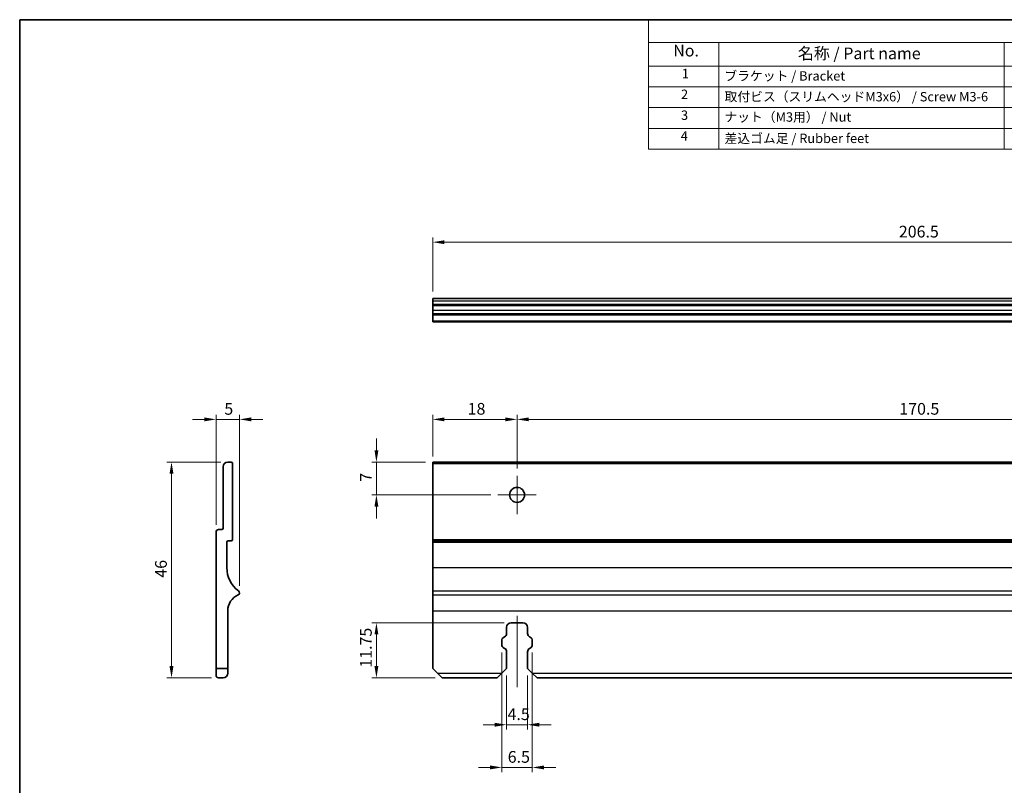
# Model space of a CAD drawing. Units: millimetres. Extents: x 14 to 406, y 8 to 289.
# Drawn here: x 14 to 224, y 126 to 289 of the extents above; entities that cross this region are included whole.
import ezdxf

# ---------------------------------------------------------------- set-up
doc = ezdxf.new("R2010")
doc.units = ezdxf.units.MM
doc.layers.get('Defpoints').update_dxf_attribs({"lineweight": 25})
for name, color, linetype, lineweight in [('Border (ISO)', 7, 'Continuous', 35), ('Dimension (ISO)', 7, 'Continuous', 18), ('Symbol (ISO)', 7, 'Continuous', 18), ('Visible (ISO)', 7, 'Continuous', 35), ('Visible Narrow (ISO)', 7, 'Continuous', 25)]:
    doc.layers.add(name, color=color, linetype=linetype, lineweight=lineweight)
doc.layers.add('Center Mark (ISO)', color=7, linetype='Continuous', lineweight=18, true_color=0x80ffff)
doc.layers.add('Centerline (ISO)', color=7, linetype='Continuous', lineweight=18, true_color=0x80ffff)
doc.styles.add('Note Text (TK)', font='txt')
doc.styles.add('Note Text (TK2)', font='txt')
doc.dimstyles.new('Default - Method 1b (TK)', dxfattribs={"dimtxt": 2.5, "dimasz": 2.5, "dimexe": 1, "dimexo": 1.5, "dimgap": 1, "dimtad": 1, "dimtoh": 1, "dimrnd": 1e-08, "dimdsep": 46, "dimtxsty": 'Note Text (TK)', "dimcen": 0.09, "dimdle": 5, "dimclrd": 100, "dimclre": 100, "dimclrt": 7, "dimadec": 1, "dimazin": 1, "dimtfac": 1, "dimtmove": 0, "dimatfit": 3, "dimfxl": 0, "dimtolj": 1, "dimlwd": -1, "dimlwe": -1, "dimarcsym": 0})

# ---------------------------------------------------------------- blocks, each defined once
blk = doc.blocks.new('図面枠 tk図枠')
at = {"layer": 'Border (ISO)'}
for q in [(14.5, 8), (405.5, 289)]:
    blk.add_line((14.5, 289), q, dxfattribs=at)
blk = doc.blocks.new('構成内容 _ Components')
at = {"layer": 'Symbol (ISO)'}
for p, q in [((405.5, 289), (148.63, 289)), ((148.63, 289), (148.63, 284.16)), ((405.5, 284.16), (148.63, 284.16)), ((148.63, 284.16), (148.63, 279.12)), ((163.63, 284.16), (163.63, 279.12)), ((224.47, 284.16), (224.47, 279.12)), ((405.5, 279.12), (148.63, 279.12)), ((148.63, 279.12), (148.63, 261.39)), ((163.63, 279.12), (163.63, 261.39)), ((224.47, 279.12), (224.47, 261.39)), ((405.5, 274.69), (148.63, 274.69)), ((405.5, 270.25), (148.63, 270.25)), ((405.5, 265.82), (148.63, 265.82)), ((405.5, 261.39), (148.63, 261.39))]:
    blk.add_line(p, q, dxfattribs=at)
at = {"layer": 'Symbol (ISO)', "color": 7, "attachment_point": 7}
for s, insert, char_height, style in [('No.', (153.89, 280.38), 2.5, 'Note Text (TK)'), ('名称 / Part name', (180.47, 279.79), 2.5, 'Note Text (TK)'), ('1', (155.73, 275.91), 2, 'Note Text (TK2)'), ('ブラケット / Bracket', (164.8, 275.39), 2, 'Note Text (TK2)'), ('2', (155.55, 271.47), 2, 'Note Text (TK2)'), ('取付ビス（スリムヘッドM3x6） / Screw M3-6', (164.83, 270.96), 2, 'Note Text (TK2)'), ('3', (155.55, 267.02), 2, 'Note Text (TK2)'), ('ナット（M3用） / Nut', (164.8, 266.63), 2, 'Note Text (TK2)'), ('4', (155.5, 262.61), 2, 'Note Text (TK2)'), ('差込ゴム足 / Rubber feet', (164.83, 262.08), 2, 'Note Text (TK2)')]:
    blk.add_mtext(s, dxfattribs=dict(at, insert=insert, char_height=char_height, style=style))
blk = doc.blocks.new('*D12')
at = {"layer": 'Defpoints', "color": 0, "transparency": 16777216}
for p in [(120.58, 203.79), (102.58, 194.39), (120.58, 191.79)]:
    blk.add_point(p, dxfattribs=at)
at = {"layer": 'Dimension (ISO)', "color": 100, "transparency": 16777216}
for p, q in [((102.58, 195.89), (102.58, 204.79)), ((105.08, 203.79), (118.08, 203.79)), ((120.58, 193.29), (120.58, 204.79))]:
    blk.add_line(p, q, dxfattribs=at)
for points in [[(105.08, 204.21), (105.08, 203.38), (102.58, 203.79)], [(118.08, 204.21), (118.08, 203.38), (120.58, 203.79)]]:
    blk.add_solid(points, dxfattribs=at)
at = {"layer": 'Dimension (ISO)', "color": 7, "transparency": 16777216, "insert": (110.04, 206.04), "char_height": 2.5, "attachment_point": 4, "style": 'Note Text (TK)'}
blk.add_mtext('\\A1;18', dxfattribs=at)
blk = doc.blocks.new('*D13')
at = {"layer": 'Defpoints', "color": 0, "transparency": 16777216}
for p in [(309.08, 241.57), (102.58, 229.57), (309.08, 229.57)]:
    blk.add_point(p, dxfattribs=at)
at = {"layer": 'Dimension (ISO)', "color": 100, "transparency": 16777216}
for p, q in [((102.58, 231.07), (102.58, 242.57)), ((105.08, 241.57), (306.58, 241.57)), ((309.08, 231.07), (309.08, 242.57))]:
    blk.add_line(p, q, dxfattribs=at)
for points in [[(105.08, 241.98), (105.08, 241.15), (102.58, 241.57)], [(306.58, 241.98), (306.58, 241.15), (309.08, 241.57)]]:
    blk.add_solid(points, dxfattribs=at)
at = {"layer": 'Dimension (ISO)', "color": 7, "transparency": 16777216, "insert": (202.01, 243.82), "char_height": 2.5, "attachment_point": 4, "style": 'Note Text (TK)'}
blk.add_mtext('\\A1;206.5', dxfattribs=at)
blk = doc.blocks.new('*D14')
at = {"layer": 'Defpoints', "color": 0, "transparency": 16777216}
for p in [(291.08, 203.79), (120.58, 191.79), (291.08, 191.79)]:
    blk.add_point(p, dxfattribs=at)
at = {"layer": 'Dimension (ISO)', "color": 100, "transparency": 16777216}
for p, q in [((120.58, 193.29), (120.58, 204.79)), ((123.08, 203.79), (288.58, 203.79)), ((291.08, 193.29), (291.08, 204.79))]:
    blk.add_line(p, q, dxfattribs=at)
for points in [[(123.08, 204.21), (123.08, 203.38), (120.58, 203.79)], [(288.58, 204.21), (288.58, 203.38), (291.08, 203.79)]]:
    blk.add_solid(points, dxfattribs=at)
at = {"layer": 'Dimension (ISO)', "color": 7, "transparency": 16777216, "insert": (202.11, 206.04), "char_height": 2.5, "attachment_point": 4, "style": 'Note Text (TK)'}
blk.add_mtext('\\A1;170.5', dxfattribs=at)
blk = doc.blocks.new('*D17')
at = {"layer": 'Defpoints', "color": 0, "transparency": 16777216}
for p in [(102.58, 194.69), (90.58, 187.69), (116.48, 187.69)]:
    blk.add_point(p, dxfattribs=at)
at = {"layer": 'Dimension (ISO)', "color": 100, "transparency": 16777216}
for p, q in [((90.58, 197.19), (90.58, 199.69)), ((101.08, 194.69), (89.58, 194.69)), ((90.58, 194.69), (90.58, 187.69)), ((114.98, 187.69), (89.58, 187.69)), ((90.58, 185.19), (90.58, 182.69))]:
    blk.add_line(p, q, dxfattribs=at)
for points in [[(90.17, 197.19), (91, 197.19), (90.58, 194.69)], [(90.17, 185.19), (91, 185.19), (90.58, 187.69)]]:
    blk.add_solid(points, dxfattribs=at)
at = {"layer": 'Dimension (ISO)', "color": 7, "transparency": 16777216, "insert": (88.33, 190.52), "char_height": 2.5, "attachment_point": 4, "rotation": 90, "style": 'Note Text (TK)'}
blk.add_mtext('\\A1;7', dxfattribs=at)
blk = doc.blocks.new('*D18')
at = {"layer": 'Defpoints', "color": 0, "transparency": 16777216}
for p in [(90.58, 160.44), (119.33, 160.44), (104.58, 148.69)]:
    blk.add_point(p, dxfattribs=at)
at = {"layer": 'Dimension (ISO)', "color": 100, "transparency": 16777216}
for p, q in [((117.83, 160.44), (89.58, 160.44)), ((90.58, 151.19), (90.58, 157.94)), ((103.08, 148.69), (89.58, 148.69))]:
    blk.add_line(p, q, dxfattribs=at)
for points in [[(90.17, 157.94), (91, 157.94), (90.58, 160.44)], [(90.17, 151.19), (91, 151.19), (90.58, 148.69)]]:
    blk.add_solid(points, dxfattribs=at)
at = {"layer": 'Dimension (ISO)', "color": 7, "transparency": 16777216, "insert": (88.33, 150.85), "char_height": 2.5, "attachment_point": 4, "rotation": 90, "style": 'Note Text (TK)'}
blk.add_mtext('\\A1;11.75', dxfattribs=at)
blk = doc.blocks.new('*D19')
at = {"layer": 'Defpoints', "color": 0, "transparency": 16777216}
for p in [(118.33, 150.69), (122.83, 150.69), (122.83, 138.69)]:
    blk.add_point(p, dxfattribs=at)
at = {"layer": 'Dimension (ISO)', "color": 100, "transparency": 16777216}
for p, q in [((118.33, 149.19), (118.33, 137.69)), ((122.83, 149.19), (122.83, 137.69)), ((115.83, 138.69), (113.33, 138.69)), ((118.33, 138.69), (122.83, 138.69)), ((125.33, 138.69), (127.83, 138.69))]:
    blk.add_line(p, q, dxfattribs=at)
for points in [[(115.83, 139.11), (115.83, 138.28), (118.33, 138.69)], [(125.33, 139.11), (125.33, 138.28), (122.83, 138.69)]]:
    blk.add_solid(points, dxfattribs=at)
at = {"layer": 'Dimension (ISO)', "color": 7, "transparency": 16777216, "insert": (118.55, 140.94), "char_height": 2.5, "attachment_point": 4, "style": 'Note Text (TK)'}
blk.add_mtext('\\A1;4.5', dxfattribs=at)
blk = doc.blocks.new('*D20')
at = {"layer": 'Defpoints', "color": 0, "transparency": 16777216}
for p in [(117.33, 155.59), (123.83, 155.59), (123.83, 129.59)]:
    blk.add_point(p, dxfattribs=at)
at = {"layer": 'Dimension (ISO)', "color": 100, "transparency": 16777216}
for p, q in [((117.33, 154.09), (117.33, 128.59)), ((123.83, 154.09), (123.83, 128.59)), ((114.83, 129.59), (112.33, 129.59)), ((117.33, 129.59), (123.83, 129.59)), ((126.33, 129.59), (128.83, 129.59))]:
    blk.add_line(p, q, dxfattribs=at)
for points in [[(114.83, 130.01), (114.83, 129.18), (117.33, 129.59)], [(126.33, 130.01), (126.33, 129.18), (123.83, 129.59)]]:
    blk.add_solid(points, dxfattribs=at)
at = {"layer": 'Dimension (ISO)', "color": 7, "transparency": 16777216, "insert": (118.59, 131.84), "char_height": 2.5, "attachment_point": 4, "style": 'Note Text (TK)'}
blk.add_mtext('\\A1;6.5', dxfattribs=at)
blk = doc.blocks.new('*D22')
at = {"layer": 'Defpoints', "color": 0, "transparency": 16777216}
for p in [(58.88, 194.69), (46.88, 148.69), (56.88, 148.69)]:
    blk.add_point(p, dxfattribs=at)
at = {"layer": 'Dimension (ISO)', "color": 100, "transparency": 16777216}
for p, q in [((57.38, 194.69), (45.88, 194.69)), ((46.88, 192.19), (46.88, 151.19)), ((55.38, 148.69), (45.88, 148.69))]:
    blk.add_line(p, q, dxfattribs=at)
for points in [[(46.46, 192.19), (47.3, 192.19), (46.88, 194.69)], [(46.46, 151.19), (47.3, 151.19), (46.88, 148.69)]]:
    blk.add_solid(points, dxfattribs=at)
at = {"layer": 'Dimension (ISO)', "color": 7, "transparency": 16777216, "insert": (44.63, 170.04), "char_height": 2.5, "attachment_point": 4, "rotation": 90, "style": 'Note Text (TK)'}
blk.add_mtext('\\A1;46', dxfattribs=at)
blk = doc.blocks.new('*D37')
at = {"layer": 'Defpoints', "color": 0, "transparency": 16777216}
for p in [(61.38, 203.79), (56.38, 179.79), (61.38, 166.82)]:
    blk.add_point(p, dxfattribs=at)
at = {"layer": 'Dimension (ISO)', "color": 100, "transparency": 16777216}
for p, q in [((53.88, 203.79), (51.38, 203.79)), ((56.38, 181.29), (56.38, 204.79)), ((56.38, 203.79), (61.38, 203.79)), ((61.38, 168.32), (61.38, 204.79)), ((63.88, 203.79), (66.38, 203.79))]:
    blk.add_line(p, q, dxfattribs=at)
for points in [[(53.88, 204.21), (53.88, 203.38), (56.38, 203.79)], [(63.88, 204.21), (63.88, 203.38), (61.38, 203.79)]]:
    blk.add_solid(points, dxfattribs=at)
at = {"layer": 'Dimension (ISO)', "color": 7, "transparency": 16777216, "insert": (58.15, 206.04), "char_height": 2.5, "attachment_point": 4, "style": 'Note Text (TK)'}
blk.add_mtext('\\A1;5', dxfattribs=at)

msp = doc.modelspace()

# ---------------------------------------------------------------- linework, layer by layer
at = {"layer": 'Center Mark (ISO)', "linetype": 'Continuous'}
for p, q in [((120.584, 191.792), (120.584, 183.592)), ((124.684, 187.692), (116.484, 187.692))]:
    msp.add_line(p, q, dxfattribs=at)
at = {"layer": 'Centerline (ISO)', "linetype": 'Continuous'}
msp.add_line((120.584, 146.705), (120.584, 161.942), dxfattribs=at)
at = {"layer": 'Visible (ISO)'}
for p, q in [((102.584, 229.067), (102.584, 229.567)), ((102.584, 229.567), (309.084, 229.567)), ((102.584, 229.067), (102.584, 228.367)), ((102.584, 228.367), (102.584, 228.067)), ((102.584, 227.067), (102.584, 228.067)), ((102.584, 228.067), (309.084, 228.067)), ((102.584, 227.067), (102.584, 226.367)), ((102.584, 226.067), (102.584, 226.367)), ((102.584, 226.067), (309.084, 226.067)), ((102.584, 226.067), (102.584, 224.768)), ((102.584, 224.567), (102.584, 224.768)), ((102.584, 224.567), (309.084, 224.567)), ((57.879, 180.592), (57.879, 193.692)), ((58.879, 194.692), (59.579, 194.692)), ((59.879, 194.392), (59.879, 178.192)), ((102.584, 194.392), (102.584, 194.692)), ((102.584, 194.692), (309.084, 194.692)), ((102.584, 194.392), (102.584, 178.192)), ((56.379, 150.692), (56.379, 179.792)), ((56.879, 180.292), (57.579, 180.292)), ((58.679, 177.592), (58.679, 172.192)), ((59.579, 177.892), (58.979, 177.892)), ((102.584, 177.892), (102.584, 178.192)), ((102.584, 177.892), (102.584, 177.592)), ((102.584, 177.892), (309.084, 177.892)), ((102.584, 177.592), (102.584, 172.192)), ((102.584, 172.192), (102.584, 167.218)), ((102.584, 166.359), (102.584, 167.218)), ((102.584, 166.359), (102.584, 162.992)), ((58.879, 162.992), (58.879, 150.692)), ((102.584, 162.992), (102.584, 150.692)), ((119.334, 160.442), (121.834, 160.442)), ((118.334, 158.113), (118.334, 159.442)), ((122.834, 159.442), (122.834, 158.113)), ((117.334, 155.593), (117.334, 156.791)), ((117.59, 157.227), (117.925, 157.415)), ((123.243, 157.415), (123.579, 157.227)), ((123.834, 156.791), (123.834, 155.593)), ((117.925, 154.968), (117.59, 155.156)), ((118.334, 150.692), (118.334, 154.271)), ((122.834, 154.271), (122.834, 150.692)), ((123.579, 155.156), (123.243, 154.968)), ((56.379, 150.692), (58.879, 150.692)), ((56.379, 149.192), (56.379, 150.692)), ((58.879, 150.692), (58.879, 149.692)), ((102.584, 150.692), (103.584, 149.692)), ((104.584, 148.692), (103.584, 149.692)), ((117.334, 149.692), (116.334, 148.692)), ((117.334, 149.692), (118.334, 150.692)), ((122.834, 150.692), (123.834, 149.692)), ((124.834, 148.692), (123.834, 149.692)), ((57.879, 148.692), (56.879, 148.692)), ((104.584, 148.692), (116.334, 148.692)), ((124.834, 148.692), (286.834, 148.692))]:
    msp.add_line(p, q, dxfattribs=at)
msp.add_circle((120.584, 187.692), 1.6, dxfattribs=at)
for centre, radius, start, end in [((58.879, 193.692), 1, 90, 180), ((59.579, 194.392), 0.3, 0, 90), ((56.879, 179.792), 0.5, 90, 180), ((57.579, 180.592), 0.3, 270, 0), ((58.979, 177.592), 0.3, 90, 180), ((59.579, 178.192), 0.3, 270, 0), ((64.879, 172.192), 6.2, 180, 233.3431), ((62.555, 162.992), 3.676, 113.66316, 180), ((60.879, 166.817), 0.5, 293.66316, 53.3431), ((119.334, 159.442), 1, 90, 180), ((121.834, 159.442), 1, 0, 90), ((117.534, 158.113), 0.8, 299.26594, 0), ((123.634, 158.113), 0.8, 180, 240.73406), ((117.834, 156.791), 0.5, 119.26594, 180), ((117.834, 155.593), 0.5, 180, 240.73406), ((123.334, 156.791), 0.5, 0, 60.73406), ((123.334, 155.593), 0.5, 299.26594, 0), ((117.534, 154.271), 0.8, 0, 60.73406), ((123.634, 154.271), 0.8, 119.26594, 180), ((56.879, 149.192), 0.5, 180, 270), ((57.879, 149.692), 1, 270, 0)]:
    msp.add_arc(centre, radius, start, end, dxfattribs=at)
at = {"layer": 'Visible Narrow (ISO)'}
for p, q in [((102.584, 229.067), (309.084, 229.067)), ((102.584, 228.367), (309.084, 228.367)), ((102.584, 227.067), (309.084, 227.067)), ((102.584, 226.367), (309.084, 226.367)), ((102.584, 224.768), (309.084, 224.768)), ((102.584, 194.392), (309.084, 194.392)), ((102.584, 178.192), (309.084, 178.192)), ((102.584, 177.592), (309.084, 177.592)), ((102.584, 172.192), (309.084, 172.192)), ((102.584, 167.218), (309.084, 167.218)), ((102.584, 166.359), (309.084, 166.359)), ((102.584, 162.992), (309.084, 162.992)), ((103.584, 149.692), (117.334, 149.692)), ((123.834, 149.692), (287.834, 149.692))]:
    msp.add_line(p, q, dxfattribs=at)

# ---------------------------------------------------------------- block references
msp.add_blockref('図面枠 tk図枠', (0, 0))
at = {"layer": 'Symbol (ISO)'}
msp.add_blockref('構成内容 _ Components', (0, 0), dxfattribs=at)

# ---------------------------------------------------------------- dimensions: what is measured, and where the dimension line sits
at = {"layer": 'Dimension (ISO)', "color": 100, "true_color": 0x00ff3f}
for base, p1, p2, angle, override, picture, middle in [((309.084, 241.567), (102.584, 229.567), (309.084, 229.567), 180, {"dimtoh": 0, "dimdec": 2, "dimtp": 0, "dimtm": 0, "dimtdec": 2, "dimtofl": 0, "dimatfit": 1}, '*D13', (205.834, 241.567)), ((120.584, 203.792), (102.584, 194.392), (120.584, 191.792), 180, {"dimtoh": 0, "dimdec": 2, "dimtp": 0, "dimtm": 0, "dimtdec": 2, "dimtofl": 0, "dimatfit": 1}, '*D12', (111.584, 203.792)), ((291.084, 203.792), (120.584, 191.792), (291.084, 191.792), 180, {"dimtoh": 0, "dimdec": 2, "dimtp": 0, "dimtm": 0, "dimtdec": 2, "dimtofl": 0, "dimatfit": 1}, '*D14', (205.834, 203.792)), ((90.584, 187.692), (102.584, 194.692), (116.484, 187.692), 270, {"dimtoh": 0, "dimdec": 2, "dimtp": 0, "dimtm": 0, "dimtdec": 2, "dimtofl": 1, "dimatfit": 1}, '*D17', (90.584, 191.192)), ((46.879, 148.692), (58.879, 194.692), (56.879, 148.692), 270, {"dimtoh": 0, "dimdec": 2, "dimtp": 0, "dimtm": 0, "dimtdec": 2, "dimtofl": 0, "dimatfit": 1}, '*D22', (46.879, 171.692)), ((90.584, 160.442), (104.584, 148.692), (119.334, 160.442), 270, {"dimtoh": 0, "dimdec": 2, "dimtp": 0, "dimtm": 0, "dimtdec": 2, "dimtofl": 0, "dimatfit": 1}, '*D18', (90.584, 154.567))]:
    dim = msp.add_linear_dim(base=base, p1=p1, p2=p2, angle=angle, dimstyle='Default - Method 1b (TK)', override=override, dxfattribs=at)
    dim.commit()
    dim.dimension.update_dxf_attribs({"geometry": picture, "text_midpoint": middle, "dimtype": 160})
for base, p1, p2, picture, middle in [((61.379, 203.792), (56.379, 179.792), (61.379, 166.817), '*D37', (58.879, 203.792)), ((123.834, 129.593), (117.334, 155.593), (123.834, 155.593), '*D20', (120.584, 129.593)), ((122.834, 138.692), (118.334, 150.692), (122.834, 150.692), '*D19', (120.584, 138.692))]:
    dim = msp.add_linear_dim(base=base, p1=p1, p2=p2, dimstyle='Default - Method 1b (TK)', override={"dimtoh": 0, "dimdec": 2, "dimtp": 0, "dimtm": 0, "dimtdec": 2, "dimtofl": 1, "dimatfit": 1}, dxfattribs=at)
    dim.commit()
    dim.dimension.update_dxf_attribs({"geometry": picture, "text_midpoint": middle, "dimtype": 160})

doc.saveas('drawing.dxf')
